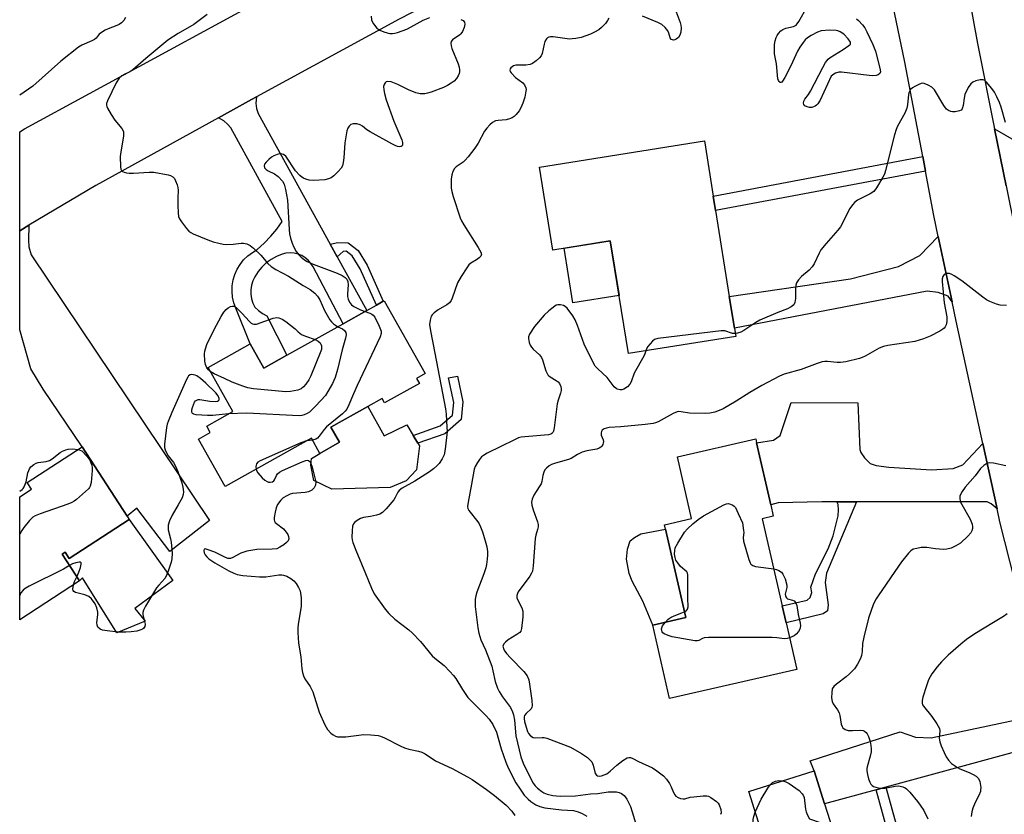
# Model space of a CAD drawing. Units: inches. Extents: x 1291760 to 1297760, y 489451 to 493452.
# Drawn here: x 1291760 to 1292074, y 490774 to 491028 of the extents above; entities that cross this region are included whole.
import ezdxf

# ---------------------------------------------------------------- set-up
doc = ezdxf.new("R2010")
doc.units = ezdxf.units.IN
doc.header["$MEASUREMENT"] = 0
for name, color, linetype in [('BLDG-Footprint', 5, 'Continuous'), ('CULTRL-Pad', 6, 'Continuous'), ('TRANS-Driveway', 251, 'Continuous'), ('TRANS-Non Street Sidewalk', 7, 'Continuous'), ('TRANS-Road', 130, 'Continuous'), ('Undefined', 1, 'Continuous')]:
    doc.layers.add(name, color=color, linetype=linetype)

msp = doc.modelspace()

# ---------------------------------------------------------------- linework, layer by layer
at = {"layer": 'BLDG-Footprint'}
for points, elevation in [([(1291982.02, 490966.72), (1291986.39, 490939.34), (1291988, 490929.26), (1291988.43, 490926.58), (1291954.22, 490921.12), (1291948.48, 490957.04), (1291930.17, 490954.11), (1291925.95, 490980.54), (1291978.47, 490988.92), (1291981.28, 490971.31)], 266.98), ([(1291876.43, 490937.95), (1291889.45, 490914.73), (1291886.75, 490913.21), (1291887.64, 490911.61), (1291876.57, 490905.41), (1291875.77, 490906.83), (1291871.25, 490904.29), (1291859.46, 490897.69), (1291862.19, 490892.83), (1291855.91, 490889.3), (1291853.21, 490894.12), (1291825.71, 490878.7), (1291817.24, 490893.82), (1291821.01, 490895.93), (1291819.86, 490897.98), (1291828.16, 490902.63), (1291820.29, 490916.66), (1291833.67, 490924.17), (1291838.02, 490916.41), (1291845.42, 490920.56), (1291863.3, 490930.59), (1291870.85, 490934.82), (1291873.94, 490936.55), (1291876.14, 490937.78)], 271.42), ([(1291795.18, 490868.19), (1291776.03, 490855.78), (1291774.72, 490857.82), (1291773.76, 490857.2), (1291779.33, 490848.61), (1291760.27, 490836.25), (1291760.28, 490875.48), (1291764.05, 490877.93), (1291762.7, 490880.01), (1291780.17, 490891.34), (1291794.48, 490869.26)], 273.22), ([(1292007.87, 490820.4), (1291967.35, 490811.15), (1291962.02, 490834.52), (1291972.52, 490836.92), (1291966.08, 490865.1), (1291965.75, 490866.56), (1291974.37, 490868.53), (1291969.88, 490888.2), (1291994.8, 490893.89), (1291995.07, 490892.68), (1291999.58, 490872.93), (1292000.42, 490869.24), (1291996.9, 490868.43), (1292003.24, 490840.69), (1292004.47, 490835.27)], 263.71), ([(1292016.78, 490777.53), (1292020.11, 490766.96), (1292027.32, 490769.23), (1292031.38, 490756.33), (1292033.64, 490749.14), (1292038.3, 490734.35), (1292025.28, 490730.25), (1292027.92, 490721.87), (1292012.87, 490717.13), (1291992.62, 490781.47), (1292013.47, 490788.04)], 264.19)]:
    msp.add_lwpolyline(points, close=True, dxfattribs=dict(at, elevation=elevation))
at = {"layer": 'CULTRL-Pad'}
for points in [[(1291951.26, 490939.66), (1291936.53, 490937.31), (1291933.76, 490954.69), (1291948.48, 490957.04)], [(1291871.25, 490904.29), (1291876.38, 490894.85), (1291883.63, 490898.35), (1291885.68, 490895.02), (1291887.19, 490892.54), (1291887.72, 490891.69), (1291886.72, 490884.06), (1291883.38, 490880.55), (1291878.29, 490878.41), (1291859.7, 490877.88), (1291854.04, 490880.64), (1291853.07, 490885.53), (1291853.27, 490887.65), (1291855.91, 490889.3), (1291862.19, 490892.82), (1291859.46, 490897.69)], [(1291795.18, 490868.19), (1291809.02, 490848.75), (1291796.98, 490839.85), (1291800.23, 490835.84), (1291791.23, 490832.04), (1291780.27, 490849.62), (1291779.33, 490848.61), (1291773.76, 490857.2), (1291774.72, 490857.82), (1291776.03, 490855.78)], [(1291972.52, 490836.92), (1291962.02, 490834.52), (1291958.85, 490842.18), (1291955.47, 490848.57), (1291954.53, 490850.96), (1291953.59, 490855.55), (1291953.99, 490858.79), (1291954.8, 490861.36), (1291956.15, 490862.44), (1291958.18, 490863.65), (1291966.08, 490865.1)]]:
    msp.add_lwpolyline(points, close=True, dxfattribs=at)
at = {"layer": 'TRANS-Driveway'}
for points in [[(1291859.18, 490956.01), (1291861.41, 490951.96), (1291870.85, 490934.82), (1291863.3, 490930.59), (1291853.74, 490948.74), (1291853.07, 490949.85), (1291852.24, 490950.84), (1291851.26, 490951.68), (1291850.15, 490952.35), (1291848.96, 490952.84), (1291847.7, 490953.13), (1291846.41, 490953.22), (1291845.12, 490953.1), (1291843.87, 490952.77), (1291842.08, 490952.06), (1291840.4, 490951.14), (1291838.84, 490950.01), (1291837.44, 490948.7), (1291836.21, 490947.23), (1291835.16, 490945.62), (1291834.55, 490944.3), (1291834.14, 490942.91), (1291833.93, 490941.48), (1291833.94, 490940.03), (1291834.15, 490938.6), (1291834.57, 490937.21), (1291835.19, 490935.9), (1291836.33, 490934.81), (1291837.62, 490933.9), (1291839.02, 490933.17), (1291845.42, 490920.56), (1291838.02, 490916.41), (1291833.67, 490924.17), (1291829.12, 490935.61), (1291828.5, 490937.33), (1291828.1, 490939.12), (1291827.93, 490940.94), (1291828, 490942.76), (1291828.29, 490944.57), (1291828.81, 490946.32), (1291829.55, 490947.99), (1291830.5, 490949.55), (1291831.63, 490950.99), (1291832.95, 490952.26), (1291834.41, 490953.36), (1291835.99, 490954.26), (1291838.21, 490956.3), (1291840.29, 490958.49), (1291842.21, 490960.82), (1291843.96, 490963.27), (1291827.52, 490993.11), (1291826.52, 490994.29), (1291825.34, 490995.29), (1291823.57, 490996.27), (1291834.14, 491002.09), (1291835.73, 491002.96), (1291835.55, 491000.9), (1291835.76, 490999.25), (1291836.24, 490997.66)], [(1291760.28, 490960.27), (1291763.19, 490962.01), (1291763.08, 490957.23), (1291763.2, 490955.14), (1291763.94, 490952.56), (1291820.74, 490867.92), (1291808.08, 490858.02), (1291797.63, 490871.79), (1291794.48, 490869.26), (1291780.17, 490891.34), (1291767.8, 490909.76), (1291763.87, 490916.23), (1291760.28, 490928.71)], [(1292057.42, 490937.56), (1292056.13, 490939.37), (1292052.93, 490940.6), (1292049.49, 490940.97), (1291988, 490929.26), (1291986.39, 490939.34), (1292025.02, 490944.9), (1292040.27, 490948.9), (1292047.15, 490952.34), (1292053, 490958.44)], [(1292067.19, 490892.48), (1292071.73, 490871.64), (1292069.87, 490873.24), (1292068.52, 490873.88), (1292026.97, 490873.88), (1292020.69, 490873.88), (1292015.85, 490873.88), (1292001.94, 490873.48), (1291999.58, 490872.93), (1291995.07, 490892.68), (1292000.45, 490893.5), (1292002.61, 490894.99), (1292006.12, 490905.52), (1292027.32, 490905.39), (1292028, 490890.53), (1292028.27, 490889.57), (1292029.49, 490887.83), (1292031.24, 490886.07), (1292033.2, 490885.39), (1292037.19, 490884.86), (1292050.87, 490884.06), (1292057.71, 490884.45), (1292060.82, 490885.67)], [(1292091.18, 490794.4), (1292088.1, 490795.75), (1292085.4, 490795.75), (1292081.08, 490795.08), (1292036.3, 490782.86), (1292033.23, 490782.02), (1292016.78, 490777.53), (1292013.47, 490788.04), (1292012.2, 490791.3), (1292040.83, 490800.48), (1292045.69, 490798.86), (1292050.69, 490798.59), (1292081.35, 490805.07), (1292083.78, 490806.15), (1292085.8, 490807.64), (1292087.17, 490810.21)]]:
    msp.add_lwpolyline(points, close=True, dxfattribs=at)
msp.add_lwpolyline([(1292074.6, 490974.64), (1292070.95, 490992.74), (1292077.89, 490988.67)], dxfattribs=at)
at = {"layer": 'TRANS-Non Street Sidewalk'}
for points in [[(1292048.93, 490979.22), (1291982.02, 490966.72), (1291981.28, 490971.31), (1292048.05, 490983.94)], [(1291861.41, 490951.96), (1291859.18, 490956.01), (1291861.68, 490956.57), (1291864.98, 490956.43), (1291868.11, 490953.98), (1291870.99, 490949.27), (1291876.14, 490937.79), (1291873.94, 490936.55), (1291868.77, 490948.1), (1291866.21, 490952.28), (1291864.3, 490953.78), (1291863.37, 490953.63)], [(1291895.76, 490895.55), (1291887.19, 490892.54), (1291885.68, 490895.02), (1291894.31, 490898.05), (1291898.23, 490901.46), (1291898.57, 490905.53), (1291896.96, 490913.37), (1291899.74, 490913.94), (1291901.43, 490905.7), (1291900.96, 490900.08)], [(1292026.97, 490873.88), (1292017.4, 490851.08), (1292016.99, 490848.11), (1292017.94, 490840.96), (1292017.67, 490839.06), (1292016.32, 490838.12), (1292004.48, 490835.27), (1292003.24, 490840.69), (1292011.21, 490842.51), (1292012.2, 490843.32), (1292012.69, 490844.95), (1292012.37, 490846.59), (1292013.89, 490850.88), (1292017.95, 490858.9), (1292019.48, 490862.99), (1292021.04, 490869.38), (1292021.18, 490871.28), (1292021.04, 490873.03), (1292020.69, 490873.88)], [(1292033.23, 490782.02), (1292036.3, 490782.86), (1292043.94, 490755.26), (1292044.34, 490752.7), (1292043.94, 490751.89), (1292033.64, 490749.14), (1292031.38, 490756.32), (1292038.94, 490758.37), (1292039.61, 490758.91)]]:
    msp.add_lwpolyline(points, close=True, dxfattribs=at)
at = {"layer": 'TRANS-Road'}
msp.add_lwpolyline([(1292004.62, 491080.05), (1291990.23, 491077.59), (1291958.14, 491064.45), (1291923.68, 491049.32), (1291900.86, 491037.96), (1291881.16, 491027.7), (1291835.73, 491002.96), (1291834.14, 491002.09), (1291823.57, 490996.27), (1291784.5, 490974.73), (1291763.19, 490962.01), (1291760.28, 490960.27), (1291760.29, 490991.84), (1291761.79, 490992.79), (1291844.62, 491037.92), (1291879.71, 491054.45), (1291894.89, 491061.6), (1291907.51, 491067.54), (1291957.02, 491090.07), (1292005.93, 491108.92)], close=True, dxfattribs=at)
for points in [[(1292054.72, 491078.63), (1292065.46, 491019.95), (1292070.95, 490992.74), (1292074.6, 490974.64), (1292077.6, 490959.77), (1292089.15, 490906.79), (1292093.1, 490888.63), (1292093.44, 490887.1), (1292108.83, 490822.65), (1292110.03, 490818.42), (1292113.78, 490805.27), (1292133.66, 490735.45)], [(1292113.73, 490713.42), (1292092.22, 490790.3), (1292091.18, 490794.4), (1292087.17, 490810.21), (1292072.64, 490867.47), (1292071.73, 490871.64), (1292067.19, 490892.48), (1292058.71, 490931.48), (1292057.42, 490937.56), (1292053, 490958.44), (1292051.58, 490965.17), (1292048.93, 490979.22), (1292048.05, 490983.94), (1292042.38, 491014.05), (1292032.53, 491061.07)]]:
    msp.add_lwpolyline(points, dxfattribs=at)
at = {"layer": 'Undefined'}
msp.add_line((1291853.53, 490893.55, 270), (1291851.67, 490893.25, 270), dxfattribs=at)
for points, elevation in [([(1291819.96, 491029.21), (1291815.75, 491026.01), (1291810.77, 491023.15), (1291807.53, 491020.99), (1291800.42, 491015.21), (1291796.33, 491011.57), (1291795.38, 491010.97), (1291793.52, 491010.13), (1291792.79, 491009.69), (1291792, 491008.86), (1291791.04, 491007.39), (1291788.22, 491001.66), (1291787.94, 491000.87), (1291787.88, 491000.35), (1291787.99, 490999.83), (1291788.22, 490999.32), (1291789.46, 490997.28), (1291790.64, 490995.54), (1291792.83, 490992.82), (1291793.33, 490991.86), (1291793.4, 490991.32), (1291793.34, 490990.45), (1291792.46, 490985.42), (1291792.29, 490983.93), (1291792.36, 490980.69), (1291792.5, 490979.88), (1291792.71, 490979.44), (1291793.07, 490979.14), (1291793.53, 490978.92), (1291794.31, 490978.69), (1291795.14, 490978.58), (1291796.57, 490978.61), (1291801.52, 490978.99), (1291802.98, 490978.97), (1291807.55, 490978.09), (1291808.37, 490977.86), (1291809.07, 490977.49), (1291809.56, 490976.9), (1291809.94, 490976.18), (1291810.45, 490974.88), (1291810.66, 490974.07), (1291810.72, 490973.22), (1291810.63, 490970.62), (1291810.66, 490968.3), (1291810.74, 490965.98), (1291810.89, 490964.85), (1291811.2, 490964.08), (1291811.81, 490963.12), (1291813.38, 490961.03), (1291814.14, 490960.18), (1291814.83, 490959.69), (1291815.6, 490959.31), (1291820.22, 490957.41), (1291821.87, 490956.78), (1291823.77, 490956.26), (1291825.15, 490955.99), (1291826.29, 490955.93), (1291828.31, 490956.04), (1291830.81, 490956.29), (1291831.62, 490956.29), (1291832.7, 490956.05), (1291833.7, 490955.57), (1291834.8, 490954.69), (1291837.09, 490952.53), (1291839.37, 490949.8), (1291840.39, 490948.84), (1291841.88, 490947.93), (1291845.98, 490945.81), (1291850.57, 490942.85), (1291852.88, 490941.49), (1291854.33, 490940.4), (1291855.2, 490939.39), (1291855.9, 490938.29), (1291857.38, 490934.84), (1291859.05, 490931.88), (1291859.58, 490931.22), (1291860.22, 490930.64), (1291860.93, 490930.12), (1291861.69, 490929.69)], 272), ([(1291968.83, 491031.76), (1291970.75, 491026.65), (1291970.95, 491025.83), (1291971.04, 491025.01), (1291970.96, 491023.6), (1291970.63, 491022.58), (1291970.24, 491021.92), (1291969.5, 491021.3), (1291969.07, 491021.11), (1291968.64, 491021.05), (1291968.24, 491021.09), (1291967.91, 491021.26), (1291967.57, 491021.81), (1291967.14, 491023.28), (1291966.81, 491023.98), (1291965.93, 491025.06), (1291964.87, 491025.97), (1291963.59, 491026.65), (1291958.77, 491028.73)], 268), ([(1292026.89, 491027.88), (1292027.52, 491027.33), (1292028.89, 491025.89), (1292029.57, 491024.97), (1292030.26, 491023.66), (1292032.15, 491019.61), (1292032.95, 491017.53), (1292034.38, 491012.11), (1292034.56, 491010.95), (1292034.41, 491010.44), (1292033.84, 491010), (1292033.16, 491009.78), (1292032.14, 491009.68), (1292030.95, 491009.76), (1292022.11, 491010.79), (1292021.25, 491010.82), (1292020.28, 491010.54), (1292019.68, 491010.17), (1292018.87, 491009.51), (1292015.34, 491001.95), (1292014.59, 491000.69), (1292014.2, 491000.3), (1292013.75, 491000), (1292012.74, 490999.58), (1292011.95, 490999.53), (1292011.17, 490999.75), (1292010.48, 491000.14), (1292010.17, 491000.5), (1292010.04, 491000.91), (1292010.12, 491001.58), (1292010.46, 491002.22), (1292011.6, 491003.74), (1292012.22, 491004.74), (1292016.15, 491012.36), (1292017.05, 491013.87), (1292017.92, 491015.02), (1292018.54, 491015.55), (1292022.65, 491018.03), (1292024.53, 491019.28), (1292024.99, 491019.78), (1292025.06, 491019.97), (1292025, 491020.37), (1292024.3, 491021.47), (1292022.92, 491022.95), (1292021.73, 491023.7), (1292020.95, 491024.03), (1292020.4, 491024.16), (1292018.31, 491024.21), (1292015.63, 491024.01), (1292014.55, 491023.63), (1292012.5, 491022.51), (1292011.28, 491021.74), (1292010.62, 491021.18), (1292009.88, 491020.27), (1292008.87, 491018.8), (1292008.12, 491017.52), (1292006, 491012.88), (1292004.08, 491009.14), (1292003.38, 491007.95), (1292003.09, 491007.64), (1292002.77, 491007.52), (1292002.6, 491007.56), (1292002.28, 491007.8), (1292002.05, 491008.19), (1292001.89, 491008.7), (1292001.4, 491013.46), (1292000.8, 491016.65), (1292000.75, 491017.84), (1292000.83, 491019.64), (1292001, 491020.79), (1292001.3, 491021.85), (1292001.6, 491022.51), (1292002.04, 491023.16), (1292002.79, 491023.96), (1292003.42, 491024.46), (1292004.41, 491024.86), (1292006.84, 491025.38), (1292007.68, 491025.86), (1292008.06, 491026.27), (1292008.55, 491027), (1292011.19, 491031.65)], 268), ([(1291793.96, 491028.25), (1291793.43, 491027.32), (1291792.72, 491026.54), (1291792.02, 491026.07), (1291791.26, 491025.69), (1291788.5, 491024.69), (1291787.47, 491024.19), (1291786.29, 491023.45), (1291785.64, 491022.94), (1291784.67, 491021.71), (1291784.06, 491021.19), (1291783.3, 491020.79), (1291780.05, 491019.4), (1291779.05, 491018.81), (1291773.33, 491014.28), (1291764.51, 491006.35), (1291760.29, 491003.49)], 274), ([(1291900.88, 491027.61), (1291901.61, 491027.26), (1291902.03, 491026.79), (1291902.13, 491026.14), (1291901.88, 491025.09), (1291901.33, 491023.76), (1291900.88, 491023.07), (1291900.48, 491022.7), (1291898.19, 491021.17), (1291897.79, 491020.65), (1291897.62, 491020.02), (1291897.74, 491019.23), (1291898, 491018.42), (1291899.98, 491013.5), (1291900.34, 491012.39), (1291900.47, 491011.53), (1291900.46, 491010.96), (1291900.35, 491010.43), (1291900.02, 491009.69), (1291899.43, 491008.76), (1291898.7, 491007.95), (1291897.8, 491007.31), (1291896.59, 491006.59), (1291895.3, 491005.96), (1291891.37, 491004.49), (1291890.23, 491004.12), (1291889.37, 491003.96), (1291887.93, 491003.96), (1291886.54, 491004.25), (1291884.22, 491005.24), (1291880.82, 491006.94), (1291878.6, 491007.73), (1291877.54, 491007.87), (1291877.09, 491007.72), (1291876.72, 491007.38), (1291876.44, 491006.94), (1291876.24, 491006.24), (1291876.27, 491005.16), (1291876.48, 491004.03), (1291877.09, 491002.04), (1291879.48, 490995.21), (1291882.01, 490989.26), (1291882.21, 490988.45), (1291882.25, 490987.71), (1291882.11, 490987.33), (1291881.78, 490987.1), (1291881.35, 490987.05), (1291880.65, 490987.18), (1291879.91, 490987.44), (1291878.85, 490987.96), (1291871.9, 490991.79), (1291870.92, 490992.45), (1291869.53, 490993.59), (1291868.81, 490994.04), (1291867.71, 490994.36), (1291866.57, 490994.39), (1291865.82, 490994.15), (1291865.24, 490993.66), (1291864.81, 490992.99), (1291864.55, 490992.16), (1291863.83, 490988.34), (1291863.52, 490983.53), (1291863.35, 490982.07), (1291863.09, 490980.96), (1291862.7, 490980.23), (1291861.8, 490979.16), (1291860.4, 490977.77), (1291859.48, 490977.13), (1291858.67, 490976.81), (1291857.54, 490976.55), (1291853.98, 490976.27), (1291852.53, 490976.39), (1291851.44, 490976.69), (1291850.66, 490977.02), (1291850.18, 490977.31), (1291849.53, 490977.87), (1291848.15, 490979.36), (1291845.03, 490984.01), (1291844.33, 490984.6), (1291843.64, 490984.84), (1291843.13, 490984.83), (1291842.33, 490984.61), (1291841.28, 490984.15), (1291840.52, 490983.71), (1291839.61, 490982.97), (1291838.79, 490982.15), (1291838.32, 490981.5), (1291838.19, 490981.04), (1291838.33, 490980.37), (1291838.82, 490979.8), (1291839.49, 490979.39), (1291841.5, 490978.46), (1291842.65, 490977.6), (1291844.04, 490976.11), (1291844.56, 490975.12), (1291844.97, 490973.46), (1291845.59, 490970.05), (1291846.09, 490960.67), (1291846.28, 490959.28), (1291846.58, 490957.91), (1291847.09, 490956.29), (1291847.61, 490954.99), (1291848.36, 490953.61), (1291849.17, 490952.58), (1291849.92, 490951.84), (1291850.99, 490951.02), (1291851.9, 490950.45), (1291853.75, 490949.64), (1291861.39, 490946.72), (1291863.03, 490945.99), (1291864, 490945.38), (1291864.53, 490944.81), (1291864.81, 490944.09), (1291864.89, 490942.99), (1291864.69, 490940.11), (1291864.71, 490939.26), (1291864.9, 490938.46), (1291865.37, 490937.48), (1291866.02, 490936.62), (1291866.71, 490936.11), (1291868.87, 490935.07), (1291870.31, 490934.52)], 270), ([(1291947.98, 491028), (1291947.6, 491027.27), (1291946.89, 491026.38), (1291945.72, 491025.09), (1291944.87, 491024.35), (1291943.47, 491023.53), (1291942.2, 491022.96), (1291939.2, 491021.93), (1291937.51, 491021.53), (1291936.36, 491021.4), (1291935.49, 491021.39), (1291930.24, 491022.09), (1291929.4, 491022.11), (1291928.9, 491021.99), (1291928.51, 491021.75), (1291928.16, 491021.42), (1291927.62, 491020.58), (1291927.35, 491019.75), (1291926.78, 491016.82), (1291926.47, 491016.03), (1291925.95, 491015.38), (1291924.87, 491014.42), (1291923.7, 491013.57), (1291922.94, 491013.24), (1291921.54, 491013.03), (1291918.4, 491013.02), (1291917.6, 491012.81), (1291917.15, 491012.56), (1291916.77, 491012.24), (1291916.52, 491011.86), (1291916.44, 491011.44), (1291916.56, 491011.01), (1291916.83, 491010.57), (1291918.26, 491009.16), (1291920.6, 491007.41), (1291921.11, 491006.79), (1291921.54, 491005.86), (1291921.61, 491005.34), (1291921.59, 491004.79), (1291921.19, 491002.83), (1291920.65, 491000.89), (1291920.01, 490999.46), (1291919.38, 490998.51), (1291918.45, 490997.36), (1291917.85, 490996.73), (1291917.17, 490996.24), (1291916.4, 490995.92), (1291915.3, 490995.63), (1291912.74, 490995.44), (1291911.94, 490995.26), (1291910.97, 490994.77), (1291910.09, 490994.03), (1291909.08, 490992.97), (1291908.38, 490992.05), (1291906.39, 490988.22), (1291905.27, 490986.55), (1291903.14, 490983.83), (1291902.2, 490982.75), (1291901.54, 490982.18), (1291899.39, 490980.64), (1291898.79, 490980.07), (1291898.25, 490979.18), (1291897.97, 490978.12), (1291897.79, 490976.73), (1291897.76, 490975.57), (1291897.81, 490973.83), (1291897.94, 490972.74), (1291898.37, 490971.15), (1291900.58, 490964.43), (1291901.04, 490963.41), (1291901.75, 490962.19), (1291906.41, 490954.91), (1291907.2, 490953.43), (1291907.39, 490952.73), (1291907.37, 490952.52), (1291907.19, 490952.13), (1291906.67, 490951.6), (1291905.79, 490950.96), (1291904.07, 490949.93), (1291903.44, 490949.35), (1291902.74, 490948.42), (1291900.95, 490945.71), (1291899.75, 490943.7), (1291898.09, 490938.8), (1291897.74, 490937.99), (1291897.28, 490937.28), (1291896.43, 490936.61), (1291893.66, 490935.09), (1291892.3, 490934.09), (1291891.72, 490933.51), (1291891.44, 490933.06), (1291891.05, 490931.77), (1291890.89, 490930.4), (1291891.13, 490928.34), (1291892.56, 490921.2), (1291895.92, 490903.49), (1291896.17, 490901.77), (1291896.43, 490897.69), (1291896.45, 490896.23), (1291895.83, 490890.61), (1291895.5, 490888.87), (1291894.91, 490887.58), (1291893.99, 490886.11), (1291893.23, 490885.28), (1291892.16, 490884.36), (1291890.81, 490883.39), (1291886.21, 490880.44), (1291882.15, 490878.16), (1291881.23, 490877.51), (1291880.76, 490876.91), (1291879.97, 490875.18), (1291879.51, 490874.47), (1291877.08, 490871.62), (1291875.86, 490870.43), (1291875.02, 490869.94), (1291873.96, 490869.6), (1291872.04, 490869.15), (1291869.88, 490868.83), (1291868.83, 490868.48), (1291867.82, 490867.91), (1291866.94, 490867.23), (1291866.61, 490866.81), (1291866.35, 490866.06), (1291866.21, 490864.65), (1291866.16, 490862.63), (1291866.23, 490861.78), (1291866.45, 490860.92), (1291867.41, 490858.42), (1291870.51, 490851.01), (1291872.34, 490846.28), (1291873.22, 490844.47), (1291876.74, 490839.58), (1291877.87, 490838.28), (1291879.76, 490836.46), (1291884.25, 490833.08), (1291885.37, 490832.13), (1291887.95, 490829.3), (1291891.76, 490824.78), (1291892.61, 490824), (1291895.53, 490821.67), (1291897.36, 490819.79), (1291898.52, 490818.47), (1291899.23, 490817.54), (1291901.33, 490814.01), (1291903.1, 490811.44), (1291904.52, 490809.95), (1291908.96, 490805.63), (1291909.91, 490804.54), (1291911, 490802.9), (1291912.17, 490800.4), (1291913.73, 490795.08), (1291915.2, 490790.86), (1291915.96, 490789.03), (1291918.4, 490784.25), (1291919.52, 490782.53), (1291921.06, 490780.38), (1291922.27, 490779.07), (1291923.15, 490778.3), (1291924.76, 490777.24), (1291926, 490776.67), (1291927.64, 490776.33), (1291932.9, 490775.62), (1291936.79, 490775.43), (1291938.18, 490775.05), (1291939.52, 490774.51), (1291940.95, 490773.61)], 268), ([(1291872.28, 491028.66), (1291872.39, 491027.52), (1291872.59, 491026.99), (1291873.01, 491026.23), (1291874.06, 491024.85), (1291874.99, 491024.23), (1291876.32, 491023.68), (1291877.41, 491023.33), (1291878.23, 491023.18), (1291879.04, 491023.18), (1291879.84, 491023.26), (1291880.67, 491023.45), (1291883.65, 491024.54), (1291885.06, 491025.24), (1291888.82, 491027.36), (1291890.96, 491028.28)], 270), ([(1292074.45, 490994.75), (1292073.03, 490999.62), (1292072.48, 491001.16), (1292071.66, 491002.96), (1292070.88, 491004.45), (1292070.05, 491005.63), (1292068.37, 491007.61), (1292067.77, 491008.14), (1292067.33, 491008.37), (1292066.84, 491008.43), (1292066.32, 491008.37), (1292064.98, 491008.02), (1292063.95, 491007.61), (1292063.32, 491007.14), (1292062.56, 491005.99), (1292061.48, 491003.66), (1292061.19, 491002.53), (1292060.92, 491000.16), (1292060.55, 490999.14), (1292060.23, 490998.76), (1292059.78, 490998.49), (1292058.41, 490998.17), (1292057.55, 490998.14), (1292057.02, 490998.24), (1292056.28, 490998.58), (1292055.62, 490999.07), (1292054.8, 491000.16), (1292051.76, 491005.16), (1292050.98, 491006), (1292049.8, 491006.72), (1292048.54, 491007.21), (1292048.04, 491007.28), (1292047.53, 491007.19), (1292046.77, 491006.9), (1292045.52, 491006.24), (1292044.8, 491005.8), (1292044.18, 491005.27), (1292043.7, 491004.48), (1292043.5, 491003.75), (1292043.19, 491000.43), (1292042.98, 490999.32), (1292042.32, 490997.79), (1292039.99, 490993.6), (1292039.52, 490992.57), (1292039.04, 490990.89), (1292036.2, 490979.47), (1292035.83, 490978.36), (1292035.31, 490977.3), (1292033.34, 490973.95), (1292032.45, 490972.8), (1292031.24, 490972.01), (1292027.27, 490970.01), (1292026.37, 490969.33), (1292025.6, 490968.54), (1292024.81, 490967.32), (1292021.87, 490961.51), (1292021.03, 490960.41), (1292017.26, 490956.18), (1292015.59, 490954.16), (1292015, 490953.16), (1292013.39, 490949.73), (1292012.82, 490948.73), (1292011.84, 490947.71), (1292009.35, 490945.72), (1292008.41, 490944.66), (1292007.84, 490943.69), (1292007.58, 490942.91), (1292007.5, 490942.09), (1292007.49, 490938.72), (1292007.25, 490937.39), (1292006.93, 490936.7), (1292006.15, 490936.01), (1292004.92, 490935.36), (1292001.84, 490934.18), (1291996.12, 490931.74), (1291994.86, 490931.01), (1291991.03, 490928.5), (1291990.1, 490927.98), (1291989, 490927.58), (1291988.29, 490927.47)], 266), ([(1292074.72, 490936.4), (1292072.67, 490936.55), (1292071.56, 490936.86), (1292069.42, 490937.76), (1292068.4, 490938.29), (1292067.2, 490939.06), (1292060.48, 490944.25), (1292058.08, 490945.87), (1292057.34, 490946.29), (1292056.57, 490946.6), (1292055.75, 490946.66), (1292055.24, 490946.55), (1292054.84, 490946.28), (1292054.43, 490945.65), (1292054.21, 490944.89), (1292054.18, 490944.04), (1292054.82, 490937.31), (1292055.74, 490932.79), (1292055.71, 490931.39), (1292055.53, 490930.3), (1292055.22, 490929.59), (1292054.9, 490929.19), (1292054.47, 490928.84), (1292053.48, 490928.25), (1292050.38, 490926.64), (1292048.25, 490925.83), (1292045.52, 490925.01), (1292036.95, 490923.73), (1292035.52, 490923.41), (1292034.19, 490922.8), (1292029.69, 490920.28), (1292028.68, 490919.83), (1292027.89, 490919.59), (1292023.54, 490918.52), (1292021.88, 490918.24), (1292020.78, 490918.23), (1292017.65, 490918.59), (1292016.8, 490918.56), (1292016.01, 490918.43), (1292014.42, 490917.96), (1292009.3, 490916.05), (1292003.85, 490914.51), (1292002.43, 490913.89), (1291996.75, 490910.92), (1291992.9, 490908.66), (1291988.59, 490905.92), (1291984.41, 490903.52), (1291983.2, 490902.92), (1291981.83, 490902.47), (1291980.16, 490902.07), (1291978.75, 490901.97), (1291973.69, 490902.14), (1291971.01, 490902.59), (1291970.08, 490902.6), (1291969.28, 490902.37), (1291968.5, 490902.03), (1291963.7, 490899.39), (1291962.92, 490899.03), (1291962.11, 490898.78), (1291959.6, 490898.45), (1291951.83, 490897.76), (1291948.14, 490897.52), (1291947.31, 490897.38), (1291946.53, 490897.15), (1291945.92, 490896.72), (1291945.66, 490896.3), (1291945.53, 490895.83), (1291945.6, 490895.1), (1291946.24, 490893.64), (1291946.32, 490893.13), (1291946.24, 490892.6), (1291946.06, 490892.08), (1291945.79, 490891.61), (1291945.41, 490891.24), (1291944.95, 490890.97), (1291944.17, 490890.68), (1291941.04, 490890.13), (1291939.52, 490889.64), (1291938.02, 490888.96), (1291935.95, 490887.71), (1291935.19, 490887.34), (1291931, 490886.19), (1291929.72, 490885.73), (1291929.02, 490885.32), (1291928.18, 490884.62), (1291927.66, 490884), (1291927.31, 490883.27), (1291927.01, 490882.2), (1291926.66, 490880.36), (1291926.4, 490879.59), (1291925.85, 490878.6), (1291924.13, 490875.95), (1291923.54, 490874.73), (1291923.38, 490873.78), (1291923.45, 490872.74), (1291923.88, 490871.33), (1291925.29, 490867.42), (1291925.48, 490866.58), (1291925.48, 490865.85), (1291925.31, 490865.07), (1291924.7, 490863.26), (1291924.48, 490862.17), (1291923.92, 490853.4), (1291923.65, 490851.75), (1291923.39, 490851.12), (1291922.81, 490850.14), (1291919.13, 490845.12), (1291918.88, 490844.65), (1291918.69, 490843.99), (1291918.72, 490843.27), (1291918.9, 490842.73), (1291920.23, 490840.07), (1291920.56, 490838.97), (1291920.56, 490837.22), (1291920.22, 490833.42), (1291919.94, 490832.65), (1291919.61, 490832.24), (1291918.72, 490831.55), (1291915.97, 490829.81), (1291915.03, 490829.12), (1291914.5, 490828.54), (1291914.28, 490827.88), (1291914.31, 490827.51), (1291914.48, 490827), (1291914.88, 490826.24), (1291915.37, 490825.54), (1291916.65, 490824.1), (1291920.96, 490819.78), (1291921.96, 490818.4), (1291922.49, 490817.06), (1291922.76, 490815.73), (1291923.49, 490810.52), (1291923.59, 490808.84), (1291923.48, 490808.34), (1291923.23, 490807.9), (1291921.67, 490806.35), (1291921.18, 490805.74), (1291921.01, 490805.29), (1291920.98, 490804.82), (1291921.15, 490803.81), (1291921.66, 490801.99), (1291922.08, 490800.68), (1291922.42, 490799.98), (1291923.07, 490799.21), (1291923.87, 490798.7), (1291924.63, 490798.61), (1291926.8, 490798.76), (1291927.35, 490798.7), (1291928.21, 490798.48), (1291935.75, 490795.59), (1291939.34, 490793.64), (1291941.21, 490792.3), (1291942.05, 490791.54), (1291942.59, 490790.93), (1291943.03, 490789.94), (1291943.69, 490787.26), (1291944.06, 490786.67), (1291944.44, 490786.45), (1291944.89, 490786.37), (1291945.7, 490786.5), (1291947.35, 490787.18), (1291948.48, 490787.95), (1291950.58, 490789.94), (1291952.44, 490791.34), (1291953.89, 490792.2), (1291954.39, 490792.34), (1291954.89, 490792.31), (1291955.6, 490792.05), (1291957.47, 490791.07), (1291961.89, 490789), (1291963.33, 490788.06), (1291965.39, 490786.49), (1291966.38, 490785.47), (1291967.34, 490784.02), (1291967.89, 490783), (1291968.63, 490781.15), (1291969.03, 490780.43), (1291969.4, 490780.04), (1291970.1, 490779.6), (1291970.88, 490779.29), (1291971.69, 490779.16), (1291972.17, 490779.21), (1291973.97, 490779.66), (1291975.14, 490779.83), (1291978.07, 490780.12), (1291979.21, 490780.1), (1291979.74, 490779.97), (1291980.47, 490779.62), (1291982.32, 490778.34), (1291982.89, 490777.75), (1291983.17, 490777.29), (1291983.71, 490775.75), (1291983.79, 490774.74), (1291983.56, 490774.14)], 264), ([(1291821, 490915.4), (1291820.45, 490915.93), (1291819.91, 490916.61), (1291819.64, 490917.11), (1291819.48, 490917.62), (1291819.31, 490918.73), (1291819.18, 490921), (1291819.23, 490921.84), (1291819.43, 490922.67), (1291819.91, 490924.02), (1291820.5, 490925.36), (1291822.94, 490930.14), (1291824.45, 490932.89), (1291825.35, 490934.32), (1291826.02, 490935.21), (1291826.66, 490935.74), (1291827.42, 490936.08), (1291827.94, 490936.2), (1291828.44, 490936.18), (1291828.91, 490935.99), (1291829.35, 490935.69), (1291831.21, 490933.9), (1291833.35, 490931.4), (1291833.98, 490930.85), (1291834.43, 490930.6), (1291834.9, 490930.46), (1291835.68, 490930.52), (1291841.08, 490932.39), (1291842.16, 490932.57), (1291842.9, 490932.48), (1291843.86, 490932.12), (1291845.06, 490931.32), (1291848.05, 490929), (1291849.05, 490928.01), (1291850.08, 490927.21), (1291851.32, 490926.64), (1291854.38, 490925.59)], 274), ([(1291959.79, 490922.01), (1291959.47, 490921.01), (1291959.14, 490920.27), (1291956.05, 490914.89), (1291955.1, 490912.11), (1291954.72, 490911.34), (1291953.95, 490910.54), (1291952.77, 490909.77), (1291952.11, 490909.57), (1291951.63, 490909.53), (1291950.67, 490909.74), (1291950.3, 490909.97), (1291949.72, 490910.53), (1291947.51, 490913.53), (1291944.47, 490916.3), (1291943.7, 490917.13), (1291943.22, 490917.83), (1291940.16, 490924.09), (1291937.98, 490930.1), (1291937.24, 490931.91), (1291936.51, 490933.16), (1291934.69, 490935.55), (1291934.07, 490936.15), (1291933.61, 490936.42), (1291932.57, 490936.67), (1291931.77, 490936.66), (1291931.26, 490936.51), (1291930.77, 490936.24), (1291928.91, 490934.75), (1291927.4, 490933.31), (1291924.29, 490929.76), (1291922.75, 490927.25), (1291922.44, 490926.47), (1291922.38, 490925.94), (1291922.63, 490924.62), (1291922.92, 490923.84), (1291923.31, 490923.12), (1291923.89, 490922.47), (1291925.9, 490920.74), (1291926.59, 490919.86), (1291926.89, 490919.12), (1291927.94, 490915.63), (1291928.54, 490914.36), (1291928.88, 490913.97), (1291929.3, 490913.65), (1291931.18, 490912.56), (1291931.81, 490912.09), (1291932.32, 490911.53), (1291932.71, 490910.61), (1291932.83, 490909.85), (1291932.8, 490909.31), (1291932.6, 490908.49), (1291931.85, 490906.28), (1291931.57, 490905.14), (1291930.61, 490897.44), (1291930.36, 490896.33), (1291930.19, 490895.98), (1291929.87, 490895.64), (1291929.48, 490895.43), (1291928.79, 490895.25), (1291921.22, 490894.57), (1291920.07, 490894.42), (1291919.23, 490894.2), (1291917.9, 490893.63), (1291909.27, 490889.31), (1291908.04, 490888.62), (1291907.45, 490888.17), (1291906.76, 490887.38), (1291906.12, 490886.4), (1291905.41, 490885.1), (1291905.1, 490884.29), (1291904.28, 490879.48), (1291903.16, 490873.75), (1291903, 490872.31), (1291903.06, 490871.77), (1291903.39, 490871.06), (1291906.24, 490867.5), (1291906.67, 490866.83), (1291907.14, 490865.85), (1291907.73, 490864.28), (1291908.84, 490860.64), (1291909.1, 490859.51), (1291909.31, 490858.06), (1291909.34, 490856.93), (1291909.22, 490855.53), (1291909, 490853.86), (1291908.76, 490852.78), (1291908.17, 490850.9), (1291905.9, 490845.05), (1291905.58, 490843.88), (1291905.42, 490842.85), (1291905.37, 490841.81), (1291905.43, 490840.44), (1291906.26, 490833.67), (1291906.55, 490831.93), (1291907.26, 490829.86), (1291908.73, 490826.7), (1291910.67, 490821.49), (1291911.09, 490819.93), (1291911.75, 490816.58), (1291912.52, 490814.44), (1291913.04, 490813.4), (1291914.17, 490811.63), (1291916.65, 490808.24), (1291917.31, 490806.94), (1291917.61, 490805.9), (1291917.92, 490804.26), (1291918.37, 490799.24), (1291919.91, 490792.51), (1291920.68, 490790.5), (1291923.32, 490785.08), (1291923.88, 490784.12), (1291924.49, 490783.35), (1291925.31, 490782.58), (1291926.64, 490781.53), (1291927.34, 490781.07), (1291928.32, 490780.62), (1291930.21, 490780.19), (1291932.49, 490780.05), (1291937.43, 490780.11), (1291942.15, 490780.77), (1291944.53, 490780.91), (1291947.74, 490781.35), (1291948.92, 490781.44), (1291950.41, 490781.39), (1291951.26, 490781.23), (1291951.99, 490780.9), (1291952.86, 490780.26), (1291953.23, 490779.84), (1291953.7, 490779.1), (1291954.86, 490776.69), (1291955.44, 490775.03), (1291956.5, 490771.47)], 266), ([(1291870.31, 490934.52), (1291871.8, 490934.02), (1291872.53, 490933.66), (1291872.96, 490933.34), (1291873.46, 490932.7), (1291874.86, 490929.85), (1291875.46, 490928.28), (1291875.51, 490927.49), (1291875.17, 490926.41), (1291867.79, 490910.9), (1291866.61, 490908.27), (1291865.17, 490904.72), (1291864.49, 490903.43), (1291863.95, 490902.75), (1291863.12, 490901.92), (1291858.07, 490897.75), (1291857.3, 490896.88), (1291855.74, 490894.8), (1291855.17, 490894.19), (1291854.59, 490893.81), (1291853.53, 490893.55)], 270), ([(1291861.69, 490929.69), (1291863.17, 490928.96), (1291863.77, 490928.51), (1291864.17, 490927.88), (1291864.31, 490927.12), (1291864.13, 490926.01), (1291863.05, 490922.32), (1291861.53, 490916.01), (1291860.8, 490913.46), (1291859.94, 490911.6), (1291858.49, 490909.03), (1291857.7, 490907.79), (1291854.69, 490904.45), (1291852.59, 490902.42), (1291851.9, 490901.96), (1291850.94, 490901.55), (1291850.17, 490901.36), (1291849.29, 490901.3), (1291832.61, 490902.11), (1291826.86, 490901.91)], 272), ([(1291854.38, 490925.59), (1291855.41, 490925.04), (1291855.97, 490924.5), (1291856.25, 490924.08), (1291856.41, 490923.59), (1291856.48, 490923.07), (1291856.43, 490922.42), (1291856.27, 490921.86), (1291853.06, 490914.06), (1291852.41, 490912.71), (1291851.45, 490911.32), (1291850.71, 490910.5), (1291849.92, 490909.91), (1291848.93, 490909.47), (1291846.61, 490909), (1291845.13, 490908.91), (1291834.77, 490909.92), (1291833.01, 490910.18), (1291831.33, 490910.71), (1291828.01, 490911.98), (1291825.58, 490913.19), (1291822.2, 490914.63), (1291821, 490915.4)], 274), ([(1291988.29, 490927.47), (1291987.39, 490927.56), (1291984.95, 490928.35), (1291983.78, 490928.38), (1291963.59, 490925.94), (1291962.51, 490925.6), (1291961.89, 490925.1), (1291960.48, 490923.36), (1291960.05, 490922.65), (1291959.79, 490922.01)], 266), ([(1291826.86, 490901.91), (1291821.85, 490901.42), (1291820.09, 490901.38), (1291816.54, 490901.55), (1291815.77, 490901.76), (1291815.39, 490902.03), (1291815.16, 490902.4), (1291815.11, 490902.63), (1291815.14, 490903.13), (1291815.35, 490903.95), (1291816, 490905.57), (1291816.29, 490906), (1291816.69, 490906.3), (1291817.17, 490906.43), (1291817.7, 490906.43), (1291820.85, 490905.94), (1291822.8, 490905.86), (1291823.28, 490905.93), (1291823.65, 490906.1), (1291823.85, 490906.37), (1291823.88, 490906.74), (1291823.54, 490907.61), (1291822.76, 490908.64), (1291819.62, 490911.68), (1291817.87, 490913.19), (1291816.7, 490913.99), (1291816.21, 490914.24), (1291815.69, 490914.38), (1291815.15, 490914.41), (1291814.64, 490914.31), (1291814.11, 490913.97), (1291813.83, 490913.6), (1291813.45, 490912.86), (1291812.2, 490909.96), (1291808.71, 490902.36), (1291807.54, 490899.45), (1291807.29, 490898.64), (1291807.06, 490897.5), (1291806.37, 490892.27), (1291806.39, 490891.13), (1291806.6, 490890.39), (1291806.91, 490889.66), (1291807.56, 490888.53), (1291809.25, 490886.42), (1291809.8, 490885.38), (1291810.64, 490883.47), (1291811.93, 490879.91), (1291812.25, 490878.49), (1291812.44, 490877.06), (1291812.41, 490876.22), (1291812.05, 490875.17), (1291810.8, 490872.88), (1291808.85, 490869.62), (1291808.04, 490867.74), (1291807.61, 490866.37), (1291807.55, 490865.81), (1291807.61, 490864.97), (1291808.37, 490862), (1291808.53, 490860.94), (1291808.83, 490857.43), (1291808.77, 490855.7), (1291808.5, 490854.56), (1291807.63, 490851.73), (1291806.97, 490850.11), (1291806.48, 490849.43), (1291804.58, 490847.33), (1291803.88, 490846.42), (1291800.37, 490840.59), (1291799.69, 490839.31), (1291799.47, 490838.52), (1291799.49, 490837.98), (1291800.09, 490835.71), (1291800.22, 490834.89), (1291800.14, 490834.14), (1291799.74, 490833.51), (1291799.38, 490833.22), (1291798.9, 490832.99), (1291797.55, 490832.6), (1291795.83, 490832.37), (1291794.11, 490832.27), (1291791.69, 490832.34), (1291788.13, 490832.72), (1291786.68, 490832.97), (1291785.93, 490833.28), (1291785.22, 490833.92), (1291784.92, 490834.57), (1291784.89, 490835.41), (1291785.15, 490837.8), (1291785.17, 490838.69), (1291784.89, 490840.06), (1291784.3, 490841.34), (1291783.1, 490842.95), (1291782.28, 490843.69), (1291781, 490844.22), (1291778.08, 490844.91), (1291777.51, 490845.24), (1291777.31, 490845.6), (1291777.22, 490846.05), (1291777.39, 490847.35)], 272), ([(1291851.67, 490893.25), (1291849.91, 490892.61), (1291836.85, 490886.97), (1291836.17, 490886.51), (1291835.73, 490885.91), (1291835.54, 490885.14), (1291835.58, 490884.23)], 270), ([(1291760.28, 490877.25), (1291761.04, 490877.73), (1291761.4, 490878.12), (1291761.69, 490878.58), (1291762.29, 490880.17), (1291762.87, 490883.05), (1291763.14, 490883.87), (1291763.38, 490884.35), (1291763.87, 490884.99), (1291764.74, 490885.74), (1291765.48, 490886.18), (1291766.13, 490886.41), (1291768.75, 490886.71), (1291769.73, 490887.01), (1291770.66, 490887.57), (1291773.18, 490889.62), (1291773.92, 490890.02), (1291774.97, 490890.44), (1291775.77, 490890.64), (1291777.15, 490890.73), (1291778.93, 490890.54)], 274), ([(1291778.93, 490890.54), (1291780.1, 490890.13), (1291781.79, 490888.26), (1291782.65, 490887.08), (1291782.99, 490886.3), (1291783.23, 490885.49), (1291783.38, 490884.66), (1291783.39, 490883.79), (1291783.03, 490879.98), (1291782.78, 490878.88), (1291782.53, 490878.4), (1291782.17, 490877.96), (1291778.38, 490874.61), (1291777.68, 490874.07), (1291776.93, 490873.61), (1291775.56, 490873.05), (1291766.8, 490870.02), (1291765.19, 490869.36), (1291764.45, 490868.93), (1291763.42, 490867.93), (1291761.58, 490865.66), (1291760.92, 490864.7), (1291760.28, 490863.51)], 274), ([(1291835.58, 490884.23), (1291835.72, 490883.82), (1291836.16, 490883.09), (1291837.58, 490881.53), (1291838.43, 490880.78), (1291839.1, 490880.32), (1291839.57, 490880.12), (1291840.08, 490880.07), (1291840.83, 490880.24), (1291841.24, 490880.51), (1291841.51, 490880.87), (1291842.1, 490882.26), (1291842.46, 490882.81), (1291843.04, 490883.32), (1291844.06, 490883.87), (1291850.33, 490886.65), (1291851.41, 490887.04), (1291851.91, 490887.11), (1291852.34, 490887.01), (1291852.85, 490886.55), (1291853.09, 490886.07), (1291853.44, 490884.95), (1291854.6, 490880.21), (1291854.54, 490879.19), (1291854.15, 490878.27), (1291853.33, 490877.56), (1291852.31, 490877.08), (1291851.2, 490876.85), (1291847.24, 490876.47), (1291846.44, 490876.27), (1291845.43, 490875.81), (1291844.25, 490875.09), (1291843.45, 490874.33), (1291842.45, 490872.98), (1291841.99, 490871.97), (1291841.65, 490870.58), (1291841.36, 490868.9), (1291841.33, 490868.11), (1291841.44, 490867.63), (1291841.7, 490867.24), (1291842.08, 490866.89), (1291844.33, 490865.24), (1291845.23, 490864.18), (1291845.67, 490863.48), (1291845.96, 490862.77), (1291846.02, 490862.06), (1291845.81, 490861.43), (1291845.29, 490860.84), (1291844.39, 490860.16), (1291843.18, 490859.38), (1291842.17, 490858.91), (1291840.77, 490858.71), (1291835.84, 490858.61), (1291832.67, 490858.08), (1291830.72, 490857.53), (1291828.21, 490856.09), (1291827.44, 490855.81), (1291826.65, 490855.82), (1291825.85, 490856.05), (1291822.47, 490857.77), (1291820.32, 490858.59), (1291819.39, 490858.81), (1291819.08, 490858.73), (1291818.97, 490858.28), (1291819.08, 490857.63), (1291819.38, 490856.94), (1291819.9, 490856.28), (1291820.54, 490855.7), (1291821.48, 490854.99), (1291822.49, 490854.35), (1291826.88, 490851.83), (1291828.5, 490851.11), (1291829.61, 490850.72), (1291831.35, 490850.39), (1291836.67, 490849.89), (1291838.67, 490849.98), (1291842.9, 490850.55), (1291843.77, 490850.57), (1291844.35, 490850.49), (1291845.44, 490850.13), (1291846.72, 490849.42), (1291847.61, 490848.68), (1291848.32, 490847.77), (1291849.1, 490846.54), (1291849.6, 490845.51), (1291849.78, 490844.69), (1291849.93, 490843.28), (1291850.01, 490841.56), (1291849.97, 490840.58), (1291849.05, 490834.69), (1291848.95, 490833.57), (1291848.95, 490832.15), (1291849.12, 490828.74), (1291849.83, 490824.47), (1291850.22, 490820.6), (1291850.41, 490819.42), (1291850.73, 490818.4), (1291851.17, 490817.42), (1291852.82, 490814.98), (1291853.66, 490813.31), (1291855.75, 490806.8), (1291857.5, 490802.73), (1291858.36, 490801.26), (1291859.46, 490800.09), (1291860.15, 490799.57), (1291860.88, 490799.19), (1291861.59, 490798.98), (1291862.35, 490798.9), (1291864.22, 490798.98), (1291869.91, 490799.7), (1291872.19, 490799.61), (1291874.45, 490799.34), (1291875.25, 490799.11), (1291876.55, 490798.56), (1291881.56, 490796.05), (1291882.91, 490795.45), (1291884.28, 490795.03), (1291887.38, 490794.37), (1291888.46, 490794.03), (1291889.45, 490793.48), (1291892.72, 490791.28), (1291898.06, 490788.8), (1291902.95, 490786.22), (1291904.45, 490785.33), (1291909.07, 490782.14), (1291911.61, 490780.19), (1291915.25, 490777.17), (1291917.12, 490775.25), (1291918.09, 490773.8)], 270), ([(1292074.49, 490885.37), (1292070.55, 490886.21), (1292069.18, 490886.31), (1292068.44, 490886.08), (1292067.52, 490885.45), (1292066.48, 490884.48), (1292064.69, 490882.16), (1292061.6, 490878.55), (1292060.62, 490877.17), (1292060.21, 490876.41), (1292059.9, 490875.62), (1292059.82, 490874.81), (1292059.91, 490874.26), (1292060.1, 490873.75), (1292063.12, 490868.3), (1292063.81, 490866.69), (1292063.93, 490865.9), (1292063.9, 490865.39), (1292063.71, 490864.64), (1292063.36, 490863.93), (1292062.42, 490862.87), (1292060.09, 490860.71), (1292058.63, 490859.77), (1292057.05, 490859.04), (1292055.75, 490858.75), (1292054.66, 490858.68), (1292052.09, 490858.91), (1292049.29, 490859.32), (1292047.56, 490859.25), (1292046.11, 490859.02), (1292045.01, 490858.71), (1292044.27, 490858.24), (1292043.48, 490857.43), (1292041.3, 490854.74), (1292040.26, 490853.34), (1292033.82, 490843.87), (1292033.2, 490842.87), (1292032.38, 490841.28), (1292030.71, 490836.72), (1292029.22, 490830.68), (1292028.82, 490828.65), (1292028.72, 490826.1), (1292028.54, 490824.87), (1292028.16, 490823.85), (1292027.23, 490822.08), (1292026.3, 490820.65), (1292024.72, 490819.02), (1292023.63, 490818.07), (1292020.52, 490815.75), (1292019.67, 490814.98), (1292019.21, 490814.19), (1292019.02, 490813.07), (1292018.96, 490811.32), (1292019.12, 490810.2), (1292019.49, 490809.44), (1292020.84, 490807.52), (1292021.37, 490806.53), (1292021.6, 490805.71), (1292022.07, 490802.93), (1292022.31, 490802.19), (1292022.58, 490801.79), (1292023.32, 490801.23), (1292024.28, 490800.97), (1292025.61, 490800.92), (1292028.22, 490801.06), (1292029.03, 490800.94), (1292029.48, 490800.74), (1292030.05, 490800.28), (1292030.36, 490799.84), (1292030.73, 490799.08), (1292031.22, 490797.75), (1292031.42, 490796.92), (1292031.58, 490795.25), (1292031.58, 490794.14), (1292031.32, 490792.72), (1292030.31, 490789.36), (1292030.21, 490788.82), (1292030.2, 490788.08), (1292030.38, 490786.94), (1292030.77, 490785.57), (1292031.14, 490784.51), (1292031.53, 490783.8), (1292031.88, 490783.4), (1292032.31, 490783.1), (1292033.09, 490782.83), (1292033.93, 490782.68), (1292035.08, 490782.57), (1292035.94, 490782.59), (1292039.29, 490783.23), (1292040.39, 490783.31), (1292041.7, 490782.98), (1292042.44, 490782.62), (1292042.89, 490782.31), (1292043.9, 490781.27), (1292046.33, 490778.36), (1292047.2, 490777.17), (1292048.33, 490775.42), (1292049.66, 490772.8)], 262), ([(1291972.08, 490838.83), (1291972.74, 490839.25), (1291973.08, 490839.62), (1291973.3, 490840.42), (1291973.14, 490843.17), (1291973.22, 490849.44), (1291973.17, 490850.58), (1291973.05, 490851.1), (1291972.81, 490851.53), (1291970.85, 490853.26), (1291969.95, 490854.35), (1291969.35, 490855.29), (1291969.1, 490856.08), (1291968.97, 490857.21), (1291968.99, 490858.35), (1291969.17, 490859.17), (1291969.96, 490860.71), (1291972.14, 490864.19), (1291973.06, 490865.27), (1291974.72, 490866.78), (1291976.49, 490868.21), (1291978.15, 490869.34), (1291984.7, 490872.85), (1291985.5, 490873.17), (1291986.03, 490873.27), (1291986.81, 490873.14), (1291987.54, 490872.8), (1291987.97, 490872.47), (1291988.33, 490872.03), (1291989.27, 490870.18), (1291990.62, 490867.16), (1291990.96, 490864.7), (1291990.98, 490864.08), (1291990.83, 490862.44), (1291990.95, 490861.32), (1291992.63, 490855.43), (1291993.02, 490854.38), (1291993.29, 490853.93), (1291993.89, 490853.5), (1291994.69, 490853.28), (1292000.55, 490852.45)], 264), ([(1291776.16, 490853.5), (1291774.25, 490852.42), (1291763.28, 490846.93), (1291761.99, 490846.2), (1291761.35, 490845.67), (1291760.66, 490844.84), (1291760.28, 490844.03)], 272), ([(1291778.45, 490849.96), (1291779.15, 490851.46), (1291779.65, 490852.88), (1291779.9, 490853.93), (1291779.81, 490854.42), (1291779.59, 490854.57), (1291779.18, 490854.6), (1291778.14, 490854.41), (1291777.07, 490854.04), (1291776.16, 490853.5)], 272), ([(1292000.55, 490852.45), (1292001.42, 490852.28), (1292002.19, 490851.99), (1292003, 490851.41), (1292003.48, 490850.82), (1292004.15, 490849.26), (1292004.68, 490847.33), (1292004.69, 490846.51), (1292004.23, 490844.37), (1292004.26, 490843.92), (1292004.39, 490843.51), (1292004.62, 490843.19), (1292004.99, 490842.94), (1292006.58, 490842.51), (1292007.05, 490842.29), (1292007.52, 490841.73), (1292007.9, 490840.75), (1292008.35, 490837.89), (1292008.95, 490835.17), (1292009.03, 490834.34), (1292008.98, 490833.8), (1292008.83, 490833.26), (1292008.45, 490832.49), (1292007.74, 490831.61), (1292007.02, 490831.14), (1292005.56, 490830.54)], 264), ([(1291777.39, 490847.35), (1291777.77, 490848.5), (1291778.45, 490849.96)], 272), ([(1291965.92, 490835.41), (1291966.94, 490836.39), (1291967.83, 490837.05), (1291968.58, 490837.41), (1291970.98, 490838.31), (1291972.08, 490838.83)], 264), ([(1292074.89, 490838.09), (1292073.8, 490837.26), (1292070.61, 490835.41), (1292064.65, 490831.73), (1292061.99, 490829.95), (1292060.18, 490828.47), (1292056.18, 490824.92), (1292054.05, 490822.84), (1292052.68, 490821.29), (1292050.97, 490818.98), (1292049.85, 490817.06), (1292049.18, 490815.2), (1292048.09, 490811.61), (1292047.85, 490810.5), (1292047.85, 490809.69), (1292048.01, 490809.15), (1292048.29, 490808.66), (1292050.91, 490805.43), (1292052.52, 490803.04), (1292053.35, 490801.58), (1292053.53, 490800.84), (1292053.29, 490798.47), (1292053.45, 490797.38), (1292053.94, 490796.03), (1292054.85, 490793.89), (1292055.55, 490792.56), (1292056.24, 490791.44), (1292057.17, 490790.47), (1292059.08, 490789.12), (1292059.86, 490788.73), (1292062.83, 490787.57), (1292064.09, 490786.96), (1292065.05, 490786.4), (1292065.82, 490785.63), (1292066.23, 490784.73), (1292066.5, 490782.82), (1292066.49, 490782), (1292066.4, 490781.48), (1292065.93, 490780.26), (1292064.7, 490777.97), (1292064.01, 490776.15), (1292063.73, 490775.02), (1292063.49, 490773.55)], 260), ([(1292005.56, 490830.54), (1292004.8, 490830.31), (1292003.97, 490830.21), (1292001.53, 490830.5), (1292000.05, 490830.57), (1291979.76, 490830.63), (1291978.35, 490830.46), (1291977.89, 490830.28), (1291976.71, 490829.59), (1291976.23, 490829.51), (1291975.45, 490829.56), (1291968.22, 490830.76), (1291966.87, 490831.18), (1291965.65, 490831.75), (1291965.26, 490832.06), (1291964.99, 490832.42), (1291964.85, 490832.85), (1291964.84, 490833.34), (1291965.1, 490834.33), (1291965.92, 490835.41)], 264), ([(1291999.37, 490783.6), (1292000.15, 490784.34), (1292001.12, 490784.77), (1292002.22, 490784.96), (1292003.49, 490784.9)], 264), ([(1292003.49, 490784.9), (1292004.44, 490784.63), (1292005.47, 490784.05), (1292008.66, 490781.79), (1292009.66, 490780.79), (1292009.94, 490780.33), (1292010.2, 490779.55), (1292010.72, 490775.9), (1292010.92, 490775.03), (1292011.35, 490774), (1292011.99, 490772.75), (1292019.03, 490770.39)], 264), ([(1291994.68, 490774.91), (1291996.52, 490779.01), (1291998.68, 490782.59), (1291999.37, 490783.6)], 264), ([(1291998.55, 490762.65), (1291997.7, 490763.54), (1291996.94, 490764.75), (1291995.66, 490767.35), (1291994.43, 490770.31), (1291994.05, 490771.74), (1291994, 490772.56), (1291994.18, 490773.55), (1291994.68, 490774.91)], 264)]:
    msp.add_lwpolyline(points, dxfattribs=dict(at, elevation=elevation))

doc.saveas('drawing.dxf')
